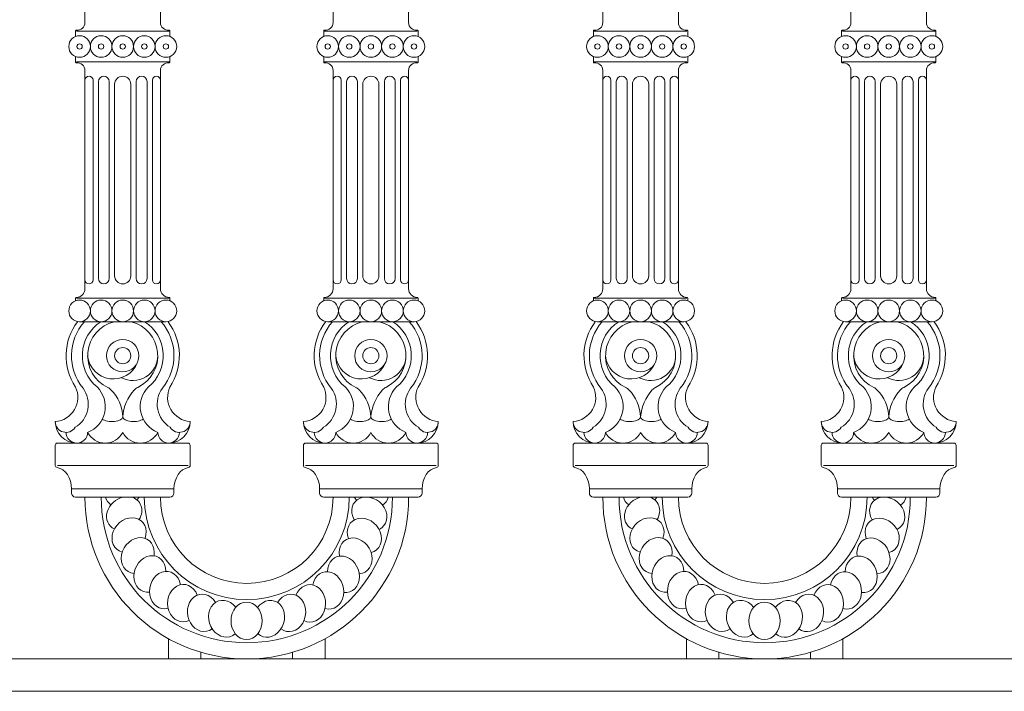
# Model space of a CAD drawing. Units: inches. Extents: x 0 to 82.5, y -2 to 38.6.
# Drawn here: x 36.9 to 59.7, y 6.2 to 21.8 of the extents above; entities that cross this region are included whole.
import ezdxf

# ---------------------------------------------------------------- set-up
doc = ezdxf.new("R2010")
doc.units = ezdxf.units.IN
doc.header["$MEASUREMENT"] = 0
doc.layers.add('_Main Draw', color=7, linetype='Continuous')

msp = doc.modelspace()

# ---------------------------------------------------------------- linework, layer by layer
at = {"layer": '_Main Draw', "lineweight": 15}
for p, q in [((38.38989, 21.73218), (38.38989, 26.41468)), ((40.13989, 21.73218), (40.13989, 26.41468)), ((44.13989, 21.73218), (44.13989, 26.41468)), ((45.88989, 21.73218), (45.88989, 26.41468)), ((50.38989, 21.73218), (50.38989, 26.41468)), ((52.13989, 21.73218), (52.13989, 26.41468)), ((56.13989, 21.73218), (56.13989, 26.41468)), ((57.88989, 21.73218), (57.88989, 26.41468)), ((38.17114, 21.53438), (38.17114, 21.40893)), ((40.33984, 21.53438), (38.18994, 21.53438)), ((40.35864, 21.53438), (40.35864, 21.40893)), ((43.92114, 21.53438), (43.92114, 21.40893)), ((43.93994, 21.53438), (46.08984, 21.53438)), ((46.10864, 21.53438), (46.10864, 21.40893)), ((50.17114, 21.53438), (50.17114, 21.40893)), ((52.33984, 21.53438), (50.18994, 21.53438)), ((52.35864, 21.53438), (52.35864, 21.40893)), ((55.92114, 21.53438), (55.92114, 21.40893)), ((55.93994, 21.53438), (58.08984, 21.53438)), ((58.10864, 21.53438), (58.10864, 21.40893)), ((38.17114, 20.94542), (38.17114, 20.81997)), ((40.33984, 20.81997), (38.18994, 20.81997)), ((40.35864, 20.94542), (40.35864, 20.81997)), ((43.92114, 20.94542), (43.92114, 20.81997)), ((43.93994, 20.81997), (46.08984, 20.81997)), ((46.10864, 20.94542), (46.10864, 20.81997)), ((50.17114, 20.94542), (50.17114, 20.81997)), ((52.33984, 20.81997), (50.18994, 20.81997)), ((52.35864, 20.94542), (52.35864, 20.81997)), ((55.92114, 20.94542), (55.92114, 20.81997)), ((55.93994, 20.81997), (58.08984, 20.81997)), ((58.10864, 20.94542), (58.10864, 20.81997)), ((38.38989, 15.56468), (38.38989, 20.62218)), ((40.13989, 15.56468), (40.13989, 20.62218)), ((44.13989, 15.56468), (44.13989, 20.62218)), ((45.88989, 15.56468), (45.88989, 20.62218)), ((50.38989, 15.56468), (50.38989, 20.62218)), ((52.13989, 15.56468), (52.13989, 20.62218)), ((56.13989, 15.56468), (56.13989, 20.62218)), ((57.88989, 15.56468), (57.88989, 20.62218)), ((38.57739, 20.39593), (38.57739, 15.77093)), ((38.70239, 20.36468), (38.70239, 15.80218)), ((38.95239, 20.36468), (38.95239, 15.80218)), ((39.57739, 20.36468), (39.57739, 15.80218)), ((39.82739, 20.36468), (39.82739, 15.80218)), ((39.95239, 20.39593), (39.95239, 15.77093)), ((44.32739, 20.39593), (44.32739, 15.77093)), ((44.45239, 20.36468), (44.45239, 15.80218)), ((44.70239, 20.36468), (44.70239, 15.80218)), ((45.32739, 20.36468), (45.32739, 15.80218)), ((45.57739, 20.36468), (45.57739, 15.80218)), ((45.70239, 20.39593), (45.70239, 15.77093)), ((50.57739, 20.39593), (50.57739, 15.77093)), ((50.70239, 20.36468), (50.70239, 15.80218)), ((50.95239, 20.36468), (50.95239, 15.80218)), ((51.57739, 20.36468), (51.57739, 15.80218)), ((51.82739, 20.36468), (51.82739, 15.80218)), ((51.95239, 20.39593), (51.95239, 15.77093)), ((56.32739, 20.39593), (56.32739, 15.77093)), ((56.45239, 20.36468), (56.45239, 15.80218)), ((56.70239, 20.36468), (56.70239, 15.80218)), ((57.32739, 20.36468), (57.32739, 15.80218)), ((57.57739, 20.36468), (57.57739, 15.80218)), ((57.70239, 20.39593), (57.70239, 15.77093)), ((39.07739, 20.30218), (39.07739, 15.86468)), ((39.45239, 20.30218), (39.45239, 15.86468)), ((44.82739, 20.30218), (44.82739, 15.86468)), ((45.20239, 20.30218), (45.20239, 15.86468)), ((51.07739, 20.30218), (51.07739, 15.86468)), ((51.45239, 20.30218), (51.45239, 15.86468)), ((56.82739, 20.30218), (56.82739, 15.86468)), ((57.20239, 20.30218), (57.20239, 15.86468)), ((38.17114, 15.34588), (38.17114, 15.28393)), ((40.33984, 15.34588), (38.18994, 15.34588)), ((40.35864, 15.34588), (40.35864, 15.28393)), ((43.92114, 15.34588), (43.92114, 15.28393)), ((43.93994, 15.34588), (46.08984, 15.34588)), ((46.10864, 15.34588), (46.10864, 15.28393)), ((50.17114, 15.34588), (50.17114, 15.28393)), ((52.33984, 15.34588), (50.18994, 15.34588)), ((52.35864, 15.34588), (52.35864, 15.28393)), ((55.92114, 15.34588), (55.92114, 15.28393)), ((55.93994, 15.34588), (58.08984, 15.34588)), ((58.10864, 15.34588), (58.10864, 15.28393)), ((38.26489, 14.80218), (40.26489, 14.80218)), ((46.01489, 14.80218), (44.01489, 14.80218)), ((50.26489, 14.80218), (52.26489, 14.80218)), ((58.01489, 14.80218), (56.01489, 14.80218)), ((37.70239, 11.47339), (37.70239, 11.93968)), ((37.75239, 11.98968), (40.77739, 11.98968)), ((40.82739, 11.47339), (40.82739, 11.93968)), ((43.45239, 11.47339), (43.45239, 11.93968)), ((43.50239, 11.98968), (46.52739, 11.98968)), ((46.57739, 11.47339), (46.57739, 11.93968)), ((49.70239, 11.47339), (49.70239, 11.93968)), ((49.75239, 11.98968), (52.77739, 11.98968)), ((52.82739, 11.47339), (52.82739, 11.93968)), ((55.45239, 11.47339), (55.45239, 11.93968)), ((55.50239, 11.98968), (58.52739, 11.98968)), ((58.57739, 11.47339), (58.57739, 11.93968)), ((37.75239, 11.47339), (40.77739, 11.47339)), ((43.50239, 11.47339), (46.52739, 11.47339)), ((49.75239, 11.47339), (52.77739, 11.47339)), ((55.50239, 11.47339), (58.52739, 11.47339)), ((38.07739, 10.92718), (38.07739, 10.83343)), ((38.07739, 10.92718), (40.45239, 10.92718)), ((38.17114, 10.73968), (40.35864, 10.73968)), ((40.45239, 10.92718), (40.45239, 10.83343)), ((43.82739, 10.92718), (43.82739, 10.83343)), ((43.82739, 10.92718), (46.20239, 10.92718)), ((43.92114, 10.73968), (46.10864, 10.73968)), ((46.20239, 10.92718), (46.20239, 10.83343)), ((50.07739, 10.92718), (50.07739, 10.83343)), ((50.07739, 10.92718), (52.45239, 10.92718)), ((50.17114, 10.73968), (52.35864, 10.73968)), ((52.45239, 10.92718), (52.45239, 10.83343)), ((55.82739, 10.92718), (55.82739, 10.83343)), ((55.82739, 10.92718), (58.20239, 10.92718)), ((55.92114, 10.73968), (58.10864, 10.73968)), ((58.20239, 10.92718), (58.20239, 10.83343)), ((40.32739, 7.45679), (40.32739, 6.98968)), ((43.95239, 7.45679), (43.95239, 6.98968)), ((52.32739, 7.45679), (52.32739, 6.98968)), ((55.95239, 7.45679), (55.95239, 6.98968)), ((41.07739, 7.14335), (41.07739, 6.98968)), ((43.20239, 7.14335), (43.20239, 6.98968)), ((53.07739, 7.14335), (53.07739, 6.98968)), ((55.20239, 7.14335), (55.20239, 6.98968)), ((0.75, 6.98968), (71.52978, 6.98968)), ((41.07739, 6.98968), (40.32739, 6.98968)), ((43.95239, 6.98968), (43.20239, 6.98968)), ((53.07739, 6.98968), (52.32739, 6.98968)), ((55.95239, 6.98968), (55.20239, 6.98968)), ((0.75, 6.23968), (71.52978, 6.23968))]:
    msp.add_line(p, q, dxfattribs=at)
for centre, radius in [((38.26489, 21.17718), 0.25), ((38.26489, 21.17718), 0.0625), ((38.76489, 21.17718), 0.25), ((38.76489, 21.17718), 0.0625), ((39.26489, 21.17718), 0.25), ((39.26489, 21.17718), 0.0625), ((39.76489, 21.17718), 0.25), ((39.76489, 21.17718), 0.0625), ((40.26489, 21.17718), 0.25), ((40.26489, 21.17718), 0.0625), ((44.01489, 21.17718), 0.25), ((44.01489, 21.17718), 0.0625), ((44.51489, 21.17718), 0.25), ((44.51489, 21.17718), 0.0625), ((45.01489, 21.17718), 0.25), ((45.01489, 21.17718), 0.0625), ((45.51489, 21.17718), 0.25), ((45.51489, 21.17718), 0.0625), ((46.01489, 21.17718), 0.25), ((46.01489, 21.17718), 0.0625), ((50.26489, 21.17718), 0.25), ((50.26489, 21.17718), 0.0625), ((50.76489, 21.17718), 0.25), ((50.76489, 21.17718), 0.0625), ((51.26489, 21.17718), 0.25), ((51.26489, 21.17718), 0.0625), ((51.76489, 21.17718), 0.25), ((51.76489, 21.17718), 0.0625), ((52.26489, 21.17718), 0.25), ((52.26489, 21.17718), 0.0625), ((56.01489, 21.17718), 0.25), ((56.01489, 21.17718), 0.0625), ((56.51489, 21.17718), 0.25), ((56.51489, 21.17718), 0.0625), ((57.01489, 21.17718), 0.25), ((57.01489, 21.17718), 0.0625), ((57.51489, 21.17718), 0.25), ((57.51489, 21.17718), 0.0625), ((58.01489, 21.17718), 0.25), ((58.01489, 21.17718), 0.0625), ((38.26489, 15.05218), 0.25), ((38.76489, 15.05218), 0.25), ((39.26489, 15.05218), 0.25), ((39.76489, 15.05218), 0.25), ((40.26489, 15.05218), 0.25), ((44.01489, 15.05218), 0.25), ((44.51489, 15.05218), 0.25), ((45.01489, 15.05218), 0.25), ((45.51489, 15.05218), 0.25), ((46.01489, 15.05218), 0.25), ((50.26489, 15.05218), 0.25), ((50.76489, 15.05218), 0.25), ((51.26489, 15.05218), 0.25), ((51.76489, 15.05218), 0.25), ((52.26489, 15.05218), 0.25), ((56.01489, 15.05218), 0.25), ((56.51489, 15.05218), 0.25), ((57.01489, 15.05218), 0.25), ((57.51489, 15.05218), 0.25), ((58.01489, 15.05218), 0.25), ((39.26489, 14.01416), 0.375), ((45.01489, 14.01416), 0.375), ((51.26489, 14.01416), 0.375), ((57.01489, 14.01416), 0.375), ((39.26489, 14.01416), 0.1875), ((45.01489, 14.01416), 0.1875), ((51.26489, 14.01416), 0.1875), ((57.01489, 14.01416), 0.1875)]:
    msp.add_circle(centre, radius, dxfattribs=at)
for centre, radius, start, end in [((38.20989, 21.73218), 0.18, 264.240553, 0), ((40.31989, 21.73218), 0.18, 180, 275.759447), ((43.95989, 21.73218), 0.18, 264.240553, 0), ((46.06989, 21.73218), 0.18, 180, 275.759447), ((50.20989, 21.73218), 0.18, 264.240553, 0), ((52.31989, 21.73218), 0.18, 180, 275.759447), ((55.95989, 21.73218), 0.18, 264.240553, 0), ((58.06989, 21.73218), 0.18, 180, 275.759447), ((38.18994, 21.53438), 0.0188, 84.240553, 180), ((40.33984, 21.53438), 0.0188, 0, 95.759447), ((43.93994, 21.53438), 0.0188, 84.240553, 180), ((46.08984, 21.53438), 0.0188, 0, 95.759447), ((50.18994, 21.53438), 0.0188, 84.240553, 180), ((52.33984, 21.53438), 0.0188, 0, 95.759447), ((55.93994, 21.53438), 0.0188, 84.240553, 180), ((58.08984, 21.53438), 0.0188, 0, 95.759447), ((38.18994, 20.81997), 0.0188, 180, 275.759447), ((38.20989, 20.62218), 0.18, 0, 95.759447), ((40.31989, 20.62218), 0.18, 84.240553, 180), ((40.33984, 20.81997), 0.0188, 264.240553, 0), ((43.93994, 20.81997), 0.0188, 180, 275.759447), ((43.95989, 20.62218), 0.18, 0, 95.759447), ((46.06989, 20.62218), 0.18, 84.240553, 180), ((46.08984, 20.81997), 0.0188, 264.240553, 0), ((50.18994, 20.81997), 0.0188, 180, 275.759447), ((50.20989, 20.62218), 0.18, 0, 95.759447), ((52.31989, 20.62218), 0.18, 84.240553, 180), ((52.33984, 20.81997), 0.0188, 264.240553, 0), ((55.93994, 20.81997), 0.0188, 180, 275.759447), ((55.95989, 20.62218), 0.18, 0, 95.759447), ((58.06989, 20.62218), 0.18, 84.240553, 180), ((58.08984, 20.81997), 0.0188, 264.240553, 0), ((38.48364, 20.39593), 0.09375, 0, 180), ((38.82739, 20.36468), 0.125, 360, 180), ((39.26489, 20.30218), 0.1875, 0, 180), ((39.70239, 20.36468), 0.125, 0, 180), ((40.04614, 20.39593), 0.09375, 0, 180), ((44.23364, 20.39593), 0.09375, 0, 180), ((44.57739, 20.36468), 0.125, 360, 180), ((45.01489, 20.30218), 0.1875, 0, 180), ((45.45239, 20.36468), 0.125, 0, 180), ((45.79614, 20.39593), 0.09375, 0, 180), ((50.48364, 20.39593), 0.09375, 0, 180), ((50.82739, 20.36468), 0.125, 360, 180), ((51.26489, 20.30218), 0.1875, 0, 180), ((51.70239, 20.36468), 0.125, 0, 180), ((52.04614, 20.39593), 0.09375, 0, 180), ((56.23364, 20.39593), 0.09375, 0, 180), ((56.57739, 20.36468), 0.125, 360, 180), ((57.01489, 20.30218), 0.1875, 0, 180), ((57.45239, 20.36468), 0.125, 0, 180), ((57.79614, 20.39593), 0.09375, 0, 180), ((38.48364, 15.77093), 0.09375, 180, 0), ((38.82739, 15.80218), 0.125, 180, 0), ((39.26489, 15.86468), 0.1875, 180, 0), ((39.70239, 15.80218), 0.125, 180, 0), ((40.04614, 15.77093), 0.09375, 180, 0), ((44.23364, 15.77093), 0.09375, 180, 0), ((44.57739, 15.80218), 0.125, 180, 0), ((45.01489, 15.86468), 0.1875, 180, 0), ((45.45239, 15.80218), 0.125, 180, 0), ((45.79614, 15.77093), 0.09375, 180, 0), ((50.48364, 15.77093), 0.09375, 180, 0), ((50.82739, 15.80218), 0.125, 180, 0), ((51.26489, 15.86468), 0.1875, 180, 0), ((51.70239, 15.80218), 0.125, 180, 0), ((52.04614, 15.77093), 0.09375, 180, 0), ((56.23364, 15.77093), 0.09375, 180, 0), ((56.57739, 15.80218), 0.125, 180, 0), ((57.01489, 15.86468), 0.1875, 180, 0), ((57.45239, 15.80218), 0.125, 180, 0), ((57.79614, 15.77093), 0.09375, 180, 0), ((38.18989, 15.56468), 0.2, 270.013093, 0), ((40.33989, 15.56468), 0.2, 180, 269.986907), ((43.93989, 15.56468), 0.2, 270.013093, 0), ((46.08989, 15.56468), 0.2, 180, 269.986907), ((50.18989, 15.56468), 0.2, 270.013093, 0), ((52.33989, 15.56468), 0.2, 180, 269.986907), ((55.93989, 15.56468), 0.2, 270.013093, 0), ((58.08989, 15.56468), 0.2, 180, 269.986907), ((38.18994, 15.34588), 0.0188, 90.013093, 180), ((40.33984, 15.34588), 0.0188, 0, 89.986907), ((43.93994, 15.34588), 0.0188, 90.013093, 180), ((46.08984, 15.34588), 0.0188, 0, 89.986907), ((50.18994, 15.34588), 0.0188, 90.013093, 180), ((52.33984, 15.34588), 0.0188, 0, 89.986907), ((55.93994, 15.34588), 0.0188, 90.013093, 180), ((58.08984, 15.34588), 0.0188, 0, 89.986907), ((39.26489, 14.01416), 1.3125, 143.102177, 213.55731), ((39.26489, 14.01416), 1.1875, 138.425849, 219.242648), ((39.26489, 14.01416), 0.9375, 122.802202, 230.578663), ((39.26489, 14.01416), 0.8125, 104.102703, 244.892107), ((39.26489, 14.01416), 0.8125, 295.411864, 75.897297), ((39.26489, 14.01416), 0.9375, 309.366787, 57.197798), ((39.26489, 14.01416), 1.1875, 320.757352, 41.574151), ((39.26489, 14.01416), 1.3125, 326.44269, 36.897823), ((45.01489, 14.01416), 1.3125, 142.865232, 213.55731), ((45.01489, 14.01416), 1.1875, 138.425849, 219.242648), ((45.01489, 14.01416), 0.9375, 122.802202, 230.578663), ((45.01489, 14.01416), 0.8125, 104.102703, 244.892107), ((45.01489, 14.01416), 0.8125, 295.411864, 75.897297), ((45.01489, 14.01416), 0.9375, 309.366787, 57.197798), ((45.01489, 14.01416), 1.1875, 320.757352, 41.574151), ((45.01489, 14.01416), 1.3125, 326.44269, 37.134768), ((51.26489, 14.01416), 1.3125, 143.102177, 213.55731), ((51.26489, 14.01416), 1.1875, 138.425849, 219.242648), ((51.26489, 14.01416), 0.9375, 122.802202, 230.578663), ((51.26489, 14.01416), 0.8125, 104.102703, 244.892107), ((51.26489, 14.01416), 0.8125, 295.411864, 75.897297), ((51.26489, 14.01416), 0.9375, 309.366787, 57.197798), ((51.26489, 14.01416), 1.1875, 320.757352, 41.574151), ((51.26489, 14.01416), 1.3125, 326.44269, 36.897823), ((57.01489, 14.01416), 1.3125, 142.865232, 213.55731), ((57.01489, 14.01416), 1.1875, 138.425849, 219.242648), ((57.01489, 14.01416), 0.9375, 122.802202, 230.578663), ((57.01489, 14.01416), 0.8125, 104.102703, 244.892107), ((57.01489, 14.01416), 0.8125, 295.411864, 75.897297), ((57.01489, 14.01416), 0.9375, 309.366787, 57.197798), ((57.01489, 14.01416), 1.1875, 320.757352, 41.574151), ((57.01489, 14.01416), 1.3125, 326.44269, 37.134768), ((39.04745, 14.07328), 0.59799, 185.673014, 338.263089), ((39.49828, 14.01991), 0.57914, 242.778245, 359.431229), ((44.79745, 14.07328), 0.59799, 185.673014, 338.263089), ((45.24828, 14.01991), 0.57914, 242.778245, 359.431229), ((51.04745, 14.07328), 0.59799, 185.673014, 338.263089), ((51.49828, 14.01991), 0.57914, 242.778245, 359.431229), ((56.79745, 14.07328), 0.59799, 185.673014, 338.263089), ((57.24828, 14.01991), 0.57914, 242.778245, 359.431229), ((37.66505, 13.04858), 0.56015, 273.822427, 25.378301), ((37.83872, 12.89196), 0.62782, 301.279631, 36.22189), ((38.21976, 12.83409), 0.64041, 291.299459, 45.383282), ((38.81405, 13.05206), 0.25, 44.522932, 64.892107), ((39.72083, 13.05446), 0.25, 115.411864, 137.78425), ((40.31213, 12.83457), 0.64163, 134.860339, 248.540689), ((40.69106, 12.89196), 0.62782, 143.77811, 238.720369), ((40.86473, 13.04858), 0.56015, 154.621699, 266.177573), ((43.41505, 13.04858), 0.56015, 273.822427, 25.378301), ((43.58872, 12.89196), 0.62782, 301.279631, 36.22189), ((43.96976, 12.83409), 0.64041, 291.299459, 45.383282), ((44.56405, 13.05206), 0.25, 44.522932, 64.892107), ((45.47083, 13.05446), 0.25, 115.411864, 137.78425), ((46.06213, 12.83457), 0.64163, 134.860339, 248.540689), ((46.44106, 12.89196), 0.62782, 143.77811, 238.720369), ((46.61473, 13.04858), 0.56015, 154.621699, 266.177573), ((49.66505, 13.04858), 0.56015, 273.822427, 25.378301), ((49.83872, 12.89196), 0.62782, 301.279631, 36.22189), ((50.21976, 12.83409), 0.64041, 291.299459, 45.383282), ((50.81405, 13.05206), 0.25, 44.522932, 64.892107), ((51.72083, 13.05446), 0.25, 115.411864, 137.78425), ((52.31213, 12.83457), 0.64163, 134.860339, 248.540689), ((52.69106, 12.89196), 0.62782, 143.77811, 238.720369), ((52.86473, 13.04858), 0.56015, 154.621699, 266.177573), ((55.41505, 13.04858), 0.56015, 273.822427, 25.378301), ((55.58872, 12.89196), 0.62782, 301.279631, 36.22189), ((55.96976, 12.83409), 0.64041, 291.299459, 45.383282), ((56.56405, 13.05206), 0.25, 44.522932, 64.892107), ((57.47083, 13.05446), 0.25, 115.411864, 137.78425), ((58.06213, 12.83457), 0.64163, 134.860339, 248.540689), ((58.44106, 12.89196), 0.62782, 143.77811, 238.720369), ((58.61473, 13.04858), 0.56015, 154.621699, 266.177573), ((38.31355, 12.55983), 0.95198, 2.111147, 44.522932), ((40.31802, 12.51267), 1.05634, 137.78425, 175.535076), ((44.06355, 12.55983), 0.95198, 2.111147, 44.522932), ((46.06802, 12.51267), 1.05634, 137.78425, 175.535076), ((50.31355, 12.55983), 0.95198, 2.111147, 44.522932), ((52.31802, 12.51267), 1.05634, 137.78425, 175.535076), ((56.06355, 12.55983), 0.95198, 2.111147, 44.522932), ((58.06802, 12.51267), 1.05634, 137.78425, 175.535076), ((37.95239, 12.48743), 0.25001, 179.485807, 328.122379), ((38.20239, 12.48968), 0.5, 180, 270), ((40.32739, 12.48968), 0.5, 270, 360), ((40.57739, 12.48743), 0.25001, 211.877621, 0.514193), ((43.70239, 12.48743), 0.25001, 179.485807, 328.122379), ((43.95239, 12.48968), 0.5, 180, 270), ((46.07739, 12.48968), 0.5, 270, 360), ((46.32739, 12.48743), 0.25001, 211.877621, 0.514193), ((49.95239, 12.48743), 0.25001, 179.485807, 328.122379), ((50.20239, 12.48968), 0.5, 180, 270), ((52.32739, 12.48968), 0.5, 270, 360), ((52.57739, 12.48743), 0.25001, 211.877621, 0.514193), ((55.70239, 12.48743), 0.25001, 179.485807, 328.122379), ((55.95239, 12.48968), 0.5, 180, 270), ((58.07739, 12.48968), 0.5, 270, 360), ((58.32739, 12.48743), 0.25001, 211.877621, 0.514193), ((38.20239, 12.23968), 0.25001, 180.518313, 359.481823), ((38.85904, 12.44729), 0.45762, 207.297684, 332.483182), ((39.67074, 12.44729), 0.45761, 207.516544, 332.702508), ((40.32851, 12.24082), 0.25114, 180.774766, 359.227531), ((43.95239, 12.23965), 0.25001, 180.511714, 359.488422), ((44.60904, 12.44729), 0.45762, 207.297684, 332.483182), ((45.42074, 12.44729), 0.45761, 207.516544, 332.702508), ((46.07851, 12.24082), 0.25114, 180.774766, 359.227531), ((50.20239, 12.23968), 0.25001, 180.518313, 359.481823), ((50.85904, 12.44729), 0.45762, 207.297684, 332.483182), ((51.67074, 12.44729), 0.45761, 207.516544, 332.702508), ((52.32851, 12.24082), 0.25114, 180.774766, 359.227531), ((55.95239, 12.23965), 0.25001, 180.511714, 359.488422), ((56.60904, 12.44729), 0.45762, 207.297684, 332.483182), ((57.42074, 12.44729), 0.45761, 207.516544, 332.702508), ((58.07851, 12.24082), 0.25114, 180.774766, 359.227531), ((37.75239, 11.93968), 0.05, 90, 180), ((40.77739, 11.93968), 0.05, 360, 90), ((43.50239, 11.93968), 0.05, 90, 180), ((46.52739, 11.93968), 0.05, 360, 90), ((49.75239, 11.93968), 0.05, 90, 180), ((52.77739, 11.93968), 0.05, 360, 90), ((55.50239, 11.93968), 0.05, 90, 180), ((58.52739, 11.93968), 0.05, 360, 90), ((37.75239, 11.47339), 0.05, 180, 261.355226), ((40.77739, 11.47339), 0.05, 278.644774, 0), ((43.50239, 11.47339), 0.05, 180, 261.355226), ((46.52739, 11.47339), 0.05, 278.644774, 0), ((49.75239, 11.47339), 0.05, 180, 261.355226), ((52.77739, 11.47339), 0.05, 278.644774, 0), ((55.50239, 11.47339), 0.05, 180, 261.355226), ((58.52739, 11.47339), 0.05, 278.644774, 0), ((38.17114, 10.83343), 0.09375, 180, 270), ((42.13989, 10.73968), 3.75, 180, 360), ((42.13989, 10.73968), 3.375, 180, 0), ((42.13989, 10.73968), 2.375, 180, 0), ((42.13989, 10.73968), 2, 180, 360), ((40.35864, 10.83343), 0.09375, 270, 360), ((43.92114, 10.83343), 0.09375, 180, 270), ((46.10864, 10.83343), 0.09375, 270, 360), ((50.17114, 10.83343), 0.09375, 180, 270), ((54.13989, 10.73968), 3.75, 180, 360), ((54.13989, 10.73968), 3.375, 180, 0), ((54.13989, 10.73968), 2.375, 180, 0), ((54.13989, 10.73968), 2, 180, 360), ((52.35864, 10.83343), 0.09375, 270, 360), ((55.92114, 10.83343), 0.09375, 180, 270), ((58.10864, 10.83343), 0.09375, 270, 360)]:
    msp.add_arc(centre, radius, start, end, dxfattribs=at)
at = {"layer": '_Main Draw', "lineweight": 15, "extrusion": (0, 0, -1)}
for centre, major_axis, ratio, start_param, end_param in [((39.01489, 12.5949), (-0.25, 0), 0.42090148, 3.14159265, 5.8110545), ((39.51489, 12.5949), (-0.25, 0), 0.42090148, 3.60758136, 6.28318531), ((44.76489, 12.5949), (-0.25, 0), 0.42090148, 3.14159265, 5.8110545), ((45.26489, 12.5949), (-0.25, 0), 0.42090148, 3.60758136, 6.28318531), ((51.01489, 12.5949), (-0.25, 0), 0.42090148, 3.14159265, 5.8110545), ((51.51489, 12.5949), (-0.25, 0), 0.42090148, 3.60758136, 6.28318531), ((56.76489, 12.5949), (-0.25, 0), 0.42090148, 3.14159265, 5.8110545), ((57.26489, 12.5949), (-0.25, 0), 0.42090148, 3.60758136, 6.28318531), ((37.70239, 10.92718), (0, -0.5), 0.75, 3.25512869, 4.71238898), ((43.45239, 10.92718), (0, -0.5), 0.75, 3.25512869, 4.71238898), ((49.70239, 10.92718), (0, -0.5), 0.75, 3.25512869, 4.71238898), ((55.45239, 10.92718), (0, -0.5), 0.75, 3.25512869, 4.71238898), ((39.29861, 10.35971), (-0.34389, -0.26592), 0.83037892, 5.86603137, 8.374272), ((39.27642, 10.87314), (-0.38584, -0.20025), 0.83037892, 5.86603137, 6.48073718), ((39.29861, 10.35971), (-0.34389, -0.26592), 0.83037892, 8.83331484, 10.53907535), ((39.27642, 10.87314), (-0.38584, -0.20025), 0.83037892, 10.3444191, 10.53907535), ((44.97987, 10.35007), (0.34389, -0.26592), 0.83037892, 2.03006428, 6.70385059), ((45.0038, 10.86343), (0.38584, -0.20025), 0.83037892, 2.03006428, 2.24930845), ((45.0038, 10.86343), (0.38584, -0.20025), 0.83037892, 6.05827651, 6.70385059), ((51.29861, 10.35971), (-0.34389, -0.26592), 0.83037892, 5.86603137, 8.374272), ((51.27642, 10.87314), (-0.38584, -0.20025), 0.83037892, 5.86603137, 6.48073718), ((51.29861, 10.35971), (-0.34389, -0.26592), 0.83037892, 8.83331484, 10.53907535), ((51.27642, 10.87314), (-0.38584, -0.20025), 0.83037892, 10.3444191, 10.53907535), ((56.97987, 10.35007), (0.34389, -0.26592), 0.83037892, 2.03006428, 6.70385059), ((57.0038, 10.86343), (0.38584, -0.20025), 0.83037892, 2.03006428, 2.24930845), ((57.0038, 10.86343), (0.38584, -0.20025), 0.83037892, 6.05827651, 6.70385059), ((39.41211, 9.85848), (-0.29088, -0.32305), 0.83037892, 5.86603137, 10.53907535), ((44.86466, 9.84923), (0.29088, -0.32305), 0.83037892, 2.03006428, 6.70385059), ((51.41211, 9.85848), (-0.29088, -0.32305), 0.83037892, 5.86603137, 10.53907535), ((56.86466, 9.84923), (0.29088, -0.32305), 0.83037892, 2.03006428, 6.70385059), ((39.61329, 9.38558), (-0.22852, -0.3698), 0.83037892, 5.86603137, 10.53907535), ((44.66188, 9.37701), (0.22852, -0.3698), 0.83037892, 2.03006428, 6.70385059), ((51.61329, 9.38558), (-0.22852, -0.3698), 0.83037892, 5.86603137, 10.53907535), ((56.66188, 9.37701), (0.22852, -0.3698), 0.83037892, 2.03006428, 6.70385059), ((39.89568, 8.9562), (-0.15882, -0.40466), 0.83037892, 5.86603137, 10.53907535), ((44.37804, 8.94859), (0.15882, -0.40466), 0.83037892, 2.03006428, 6.70385059), ((51.89568, 8.9562), (-0.15882, -0.40466), 0.83037892, 5.86603137, 10.53907535), ((56.37804, 8.94859), (0.15882, -0.40466), 0.83037892, 2.03006428, 6.70385059), ((40.2502, 8.58414), (-0.08401, -0.42652), 0.83037892, 5.86603137, 10.53907535), ((44.02226, 8.57774), (0.08401, -0.42652), 0.83037892, 2.03006428, 6.70385059), ((52.2502, 8.58414), (-0.08401, -0.42652), 0.83037892, 5.86603137, 10.53907535), ((56.02226, 8.57774), (0.08401, -0.42652), 0.83037892, 2.03006428, 6.70385059), ((40.66545, 8.28136), (-0.0065, -0.43466), 0.83037892, 5.86603137, 10.53907535), ((43.60598, 8.27637), (0.0065, -0.43466), 0.83037892, 2.03006428, 6.70385059), ((52.66545, 8.28136), (-0.0065, -0.43466), 0.83037892, 5.86603137, 10.53907535), ((55.60598, 8.27637), (0.0065, -0.43466), 0.83037892, 2.03006428, 6.70385059), ((41.12809, 8.0576), (0.07121, -0.42884), 0.83037892, 5.86603137, 10.53907535), ((43.14258, 8.05418), (-0.07121, -0.42884), 0.83037892, 2.03006428, 6.70385059), ((53.12809, 8.0576), (0.07121, -0.42884), 0.83037892, 5.86603137, 10.53907535), ((55.14258, 8.05418), (-0.07121, -0.42884), 0.83037892, 2.03006428, 6.70385059), ((41.62326, 7.92004), (0.14664, -0.40923), 0.83037892, 5.94832406, 10.61386643), ((42.64695, 7.9183), (-0.14664, -0.40923), 0.83037892, 1.95492695, 6.62130341), ((53.62326, 7.92004), (0.14664, -0.40923), 0.83037892, 5.94832406, 10.61386643), ((54.64695, 7.9183), (-0.14664, -0.40923), 0.83037892, 1.95492695, 6.62130341)]:
    msp.add_ellipse(centre, major_axis=major_axis, ratio=ratio, start_param=start_param, end_param=end_param, dxfattribs=at)
at = {"layer": '_Main Draw', "lineweight": 15}
for centre in [(40.82739, 10.92718), (46.57739, 10.92718), (52.82739, 10.92718), (58.57739, 10.92718)]:
    msp.add_ellipse(centre, major_axis=(0, -0.5), ratio=0.75, start_param=3.25512869, end_param=4.71238898, dxfattribs=at)
at = {"layer": '_Main Draw', "lineweight": 15, "extrusion": (0, 0, -1)}
for centre in [(42.13503, 7.8731), (54.13503, 7.8731)]:
    msp.add_ellipse(centre, major_axis=(0, -0.43471), ratio=0.83037892, dxfattribs=at)

doc.saveas('drawing.dxf')
